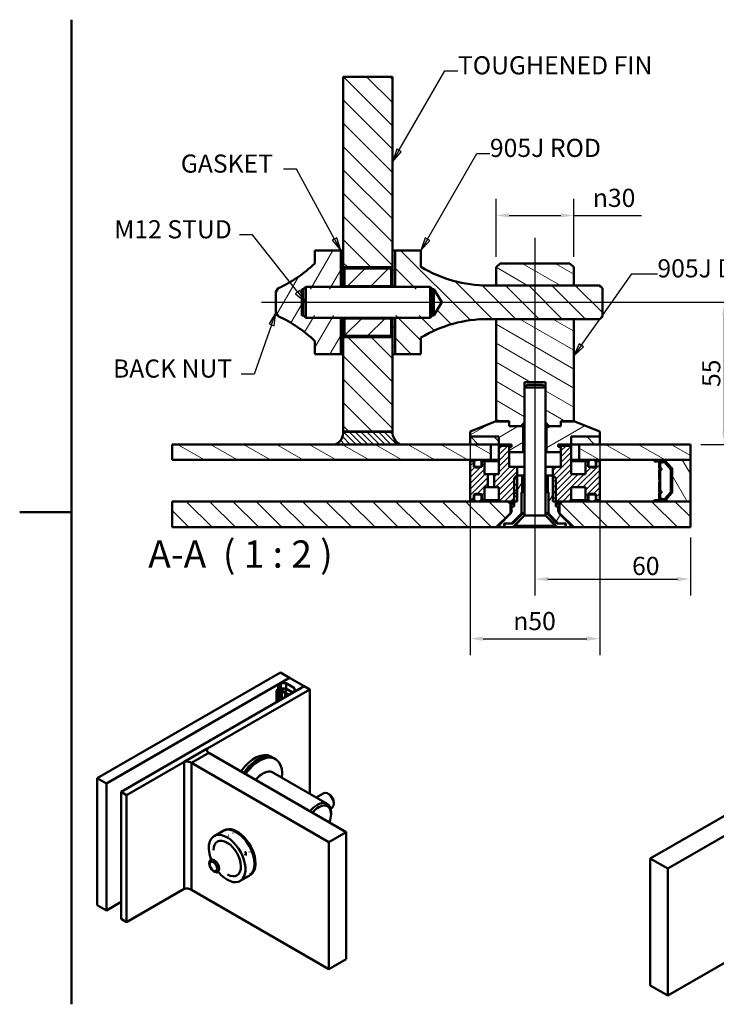
# Paper-space layout 'Layout1' of a CAD drawing. Extents: x 0 to 297, y 0 to 210.
# Drawn here: x 0 to 134, y 10 to 200 of the extents above; entities that cross this region are included whole.
import ezdxf

# ---------------------------------------------------------------- set-up
doc = ezdxf.new("R2010")
doc.units = 0
doc.layers.add('2dTransBorder', color=7, linetype='Continuous', lineweight=50)
doc.styles.get("Standard").update_dxf_attribs({"font": 'ARIAL.TTF'})
doc.styles.add('Text Style12', font='ARIAL.TTF')
doc.styles.add('Text Style9', font='ARIAL.TTF')
doc.dimstyles.new('Copy of DEFAULT-ISO', dxfattribs={"dimtxt": 3.5, "dimasz": 2.5, "dimexe": 3.175, "dimexo": 2, "dimgap": 0.762, "dimtad": 1, "dimdec": 0, "dimrnd": 1e-08, "dimtxsty": 'Standard', "dimblk2": 'CLOSED', "dimcen": 0.09, "dimdle": 10, "dimclrd": 250, "dimclre": 250, "dimclrt": 250, "dimadec": 1, "dimazin": 2, "dimtfac": 1, "dimtofl": 0, "dimtmove": 0, "dimatfit": 3, "dimfxl": 0, "dimtolj": 1, "dimtzin": 0, "dimlwd": 25, "dimlwe": 25, "dimarcsym": 0})
pattern_1 = [(315, (0, 0), (2.245064, 2.245064), [])]
pattern_2 = [(45, (0, 0), (-2.245064, 2.245064), [])]
pattern_3 = [(330, (0, 0), (1.5875, 2.74963), [])]
pattern_4 = [(30, (0, 0), (-1.5875, 2.74963), [])]
pattern_5 = [(60, (0, 0), (-2.74963, 1.5875), [])]
pattern_6 = [(45, (0, 0), (-0.561266, 0.561266), [])]

# ---------------------------------------------------------------- blocks, each defined once
blk = doc.blocks.new('Default Border')
at = {"layer": '2dTransBorder', "linetype": 'Continuous', "lineweight": 50}
for points in [[(10, 10), (10, 200)], [(0, 105), (10, 105)]]:
    blk.add_lwpolyline(points, dxfattribs=at)
blk = doc.blocks.new('*D26')
at = {"color": 250, "linetype": 'Continuous', "lineweight": 25}
for p, q in [((99.45, 100.05), (99.45, 88.88)), ((129.45, 100.05), (129.45, 88.88)), ((101.95, 92.05), (126.95, 92.05))]:
    blk.add_line(p, q, dxfattribs=at)
at = {"color": 250, "linetype": 'Continuous'}
for points in [[(101.95, 92.47), (101.95, 91.64), (99.45, 92.05)], [(126.95, 92.47), (126.95, 91.64), (129.45, 92.05)]]:
    blk.add_solid(points, dxfattribs=at)
at = {"layer": 'Defpoints', "color": 0, "linetype": 'Continuous'}
for p in [(99.45, 102.05), (129.45, 102.05), (129.45, 92.05)]:
    blk.add_point(p, dxfattribs=at)
at = {"color": 250, "linetype": 'Continuous', "lineweight": 25, "insert": (120.84, 94.6), "char_height": 3.5, "attachment_point": 5, "style": 'Text Style9'}
blk.add_mtext('\\A1;60', dxfattribs=at)
blk = doc.blocks.new('_Closed')
at = {"color": 0, "linetype": 'ByBlock', "lineweight": -2}
for p, q in [((-10, 1.667), (0, 0)), ((-10, 1.667), (-10, -1.667)), ((0, 0), (-10, -1.667)), ((0, 0), (-10, 0))]:
    blk.add_line(p, q, dxfattribs=at)
blk = doc.blocks.new('*D27')
at = {"color": 250, "linetype": 'Continuous', "lineweight": 25}
for p, q in [((83.47, 145.48), (139.18, 145.48)), ((136.01, 120.55), (136.01, 142.98)), ((131.45, 118.05), (139.18, 118.05))]:
    blk.add_line(p, q, dxfattribs=at)
at = {"color": 250, "linetype": 'Continuous'}
for points in [[(135.59, 142.98), (136.43, 142.98), (136.01, 145.48)], [(135.59, 120.55), (136.43, 120.55), (136.01, 118.05)]]:
    blk.add_solid(points, dxfattribs=at)
at = {"layer": 'Defpoints', "color": 0, "linetype": 'Continuous'}
for p in [(81.47, 145.48), (136.01, 145.48), (129.45, 118.05)]:
    blk.add_point(p, dxfattribs=at)
at = {"color": 250, "linetype": 'Continuous', "lineweight": 25, "insert": (133.47, 131.77), "char_height": 3.5, "attachment_point": 5, "rotation": 90, "style": 'Text Style9'}
blk.add_mtext('\\A1;55', dxfattribs=at)
blk = doc.blocks.new('2dTransSymbol1')
at = {"linetype": 'Continuous', "lineweight": 25}
for p, q in [((73.2, 174.74), (82.08, 190.12)), ((82.08, 190.12), (84.58, 190.12)), ((72.77, 174.99), (71.95, 172.57)), ((73.63, 174.49), (72.77, 174.99)), ((73.2, 174.74), (71.95, 172.57)), ((71.95, 172.57), (73.63, 174.49))]:
    blk.add_line(p, q, dxfattribs=at)
blk.add_lwpolyline([(72.77, 174.99), (71.95, 172.57)], dxfattribs=at)
at = {"color": 18}
blk.add_solid([(72.77, 174.99), (71.95, 172.57), (73.63, 174.49), (72.77, 174.99)], dxfattribs=at)
at = {"linetype": 'Continuous', "lineweight": 50, "insert": (84.58, 188.36), "char_height": 3.5, "attachment_point": 7, "style": 'Text Style9'}
blk.add_mtext('TOUGHENED FIN', dxfattribs=at)
blk = doc.blocks.new('2dTransSymbol2')
at = {"linetype": 'Continuous', "lineweight": 25}
for p, q in [((78.7, 157.64), (88.25, 174.18)), ((88.25, 174.18), (90.75, 174.18)), ((78.27, 157.89), (77.45, 155.48)), ((79.13, 157.39), (78.27, 157.89)), ((78.7, 157.64), (77.45, 155.48)), ((77.45, 155.48), (79.13, 157.39))]:
    blk.add_line(p, q, dxfattribs=at)
blk.add_lwpolyline([(78.27, 157.89), (77.45, 155.48)], dxfattribs=at)
at = {"color": 18}
blk.add_solid([(78.27, 157.89), (77.45, 155.48), (79.13, 157.39), (78.27, 157.89)], dxfattribs=at)
at = {"color": 18, "linetype": 'Continuous', "lineweight": 50, "insert": (90.75, 172.42), "char_height": 3.5, "attachment_point": 7, "style": 'Text Style9'}
blk.add_mtext('905J ROD', dxfattribs=at)
blk = doc.blocks.new('2dTransSymbol3')
at = {"linetype": 'Continuous', "lineweight": 25}
for p, q in [((53.43, 171.14), (50.93, 171.14)), ((60.76, 157.67), (53.43, 171.14)), ((61.19, 157.91), (60.32, 157.44)), ((61.95, 155.48), (61.19, 157.91)), ((60.32, 157.44), (61.95, 155.48)), ((60.76, 157.67), (61.95, 155.48))]:
    blk.add_line(p, q, dxfattribs=at)
blk.add_lwpolyline([(60.32, 157.44), (61.95, 155.48)], dxfattribs=at)
at = {"color": 18}
blk.add_solid([(60.32, 157.44), (61.95, 155.48), (61.19, 157.91), (60.32, 157.44)], dxfattribs=at)
at = {"linetype": 'Continuous', "lineweight": 50, "insert": (31.09, 169.39), "char_height": 3.5, "attachment_point": 7, "style": 'Text Style9'}
blk.add_mtext('GASKET', dxfattribs=at)
blk = doc.blocks.new('2dTransSymbol4')
at = {"linetype": 'Continuous', "lineweight": 25}
for p, q in [((114.35, 145.58), (118.13, 150.93)), ((118.13, 150.93), (123.08, 150.93)), ((108.39, 137.16), (114.21, 145.38)), ((107.99, 137.44), (106.95, 135.11)), ((108.39, 137.16), (106.95, 135.11)), ((106.95, 135.11), (108.8, 136.87)), ((108.8, 136.87), (107.99, 137.44))]:
    blk.add_line(p, q, dxfattribs=at)
blk.add_lwpolyline([(107.99, 137.44), (106.95, 135.11)], dxfattribs=at)
at = {"color": 18}
blk.add_solid([(107.99, 137.44), (106.95, 135.11), (108.8, 136.87), (107.99, 137.44)], dxfattribs=at)
at = {"color": 18, "linetype": 'Continuous', "lineweight": 50, "insert": (123.08, 149.18), "char_height": 3.5, "attachment_point": 7, "style": 'Text Style9'}
blk.add_mtext('905J DG BODY', dxfattribs=at)
blk = doc.blocks.new('2dTransSymbol5')
at = {"linetype": 'Continuous', "lineweight": 25}
for p, q in [((44.93, 158.46), (42.43, 158.46)), ((53.65, 147.44), (44.93, 158.46)), ((54.04, 147.75), (53.26, 147.13)), ((53.26, 147.13), (55.08, 145.58)), ((53.65, 147.44), (55.12, 145.58)), ((55.15, 145.58), (54.04, 147.75))]:
    blk.add_line(p, q, dxfattribs=at)
blk.add_lwpolyline([(53.26, 147.13), (55.2, 145.48)], dxfattribs=at)
at = {"color": 18}
blk.add_solid([(53.26, 147.13), (55.2, 145.48), (54.04, 147.75), (53.26, 147.13)], dxfattribs=at)
at = {"linetype": 'Continuous', "lineweight": 50, "insert": (18.25, 156.71), "char_height": 3.5, "attachment_point": 7, "style": 'Text Style9'}
blk.add_mtext('M12 STUD', dxfattribs=at)
blk = doc.blocks.new('2dTransSymbol6')
at = {"linetype": 'Continuous', "lineweight": 25}
for p, q in [((49.45, 143.48), (48.14, 141.29)), ((48.62, 141.12), (49.45, 143.48)), ((49.09, 140.95), (49.45, 143.48)), ((48.62, 141.12), (45.24, 131.59)), ((48.14, 141.29), (49.09, 140.95)), ((45.24, 131.59), (42.74, 131.59))]:
    blk.add_line(p, q, dxfattribs=at)
blk.add_lwpolyline([(49.09, 140.95), (49.45, 143.48)], dxfattribs=at)
at = {"color": 18}
blk.add_solid([(49.09, 140.95), (49.45, 143.48), (48.14, 141.29), (49.09, 140.95)], dxfattribs=at)
at = {"linetype": 'Continuous', "lineweight": 50, "insert": (18.01, 129.84), "char_height": 3.5, "attachment_point": 7, "style": 'Text Style9'}
blk.add_mtext('BACK NUT', dxfattribs=at)
blk = doc.blocks.new('2dCenterLine1')
at = {"lineweight": 25}
blk.add_line((46.67, 145.48), (122.44, 145.48), dxfattribs=at)
blk = doc.blocks.new('2dCenterLine2')
at = {"lineweight": 25}
blk.add_line((99.45, 157.88), (99.45, 98.85), dxfattribs=at)
blk = doc.blocks.new('*D33')
at = {"color": 250, "linetype": 'Continuous', "lineweight": 25}
for p, q in [((91.95, 154.23), (91.95, 165.4)), ((106.95, 154.23), (106.95, 165.4)), ((94.45, 162.23), (104.45, 162.23)), ((106.95, 162.23), (119.98, 162.23))]:
    blk.add_line(p, q, dxfattribs=at)
at = {"color": 250, "linetype": 'Continuous'}
for points in [[(94.45, 162.64), (94.45, 161.81), (91.95, 162.23)], [(104.45, 162.64), (104.45, 161.81), (106.95, 162.23)]]:
    blk.add_solid(points, dxfattribs=at)
at = {"layer": 'Defpoints', "color": 0, "linetype": 'Continuous'}
for p in [(106.95, 162.23), (91.95, 152.23), (106.95, 152.23)]:
    blk.add_point(p, dxfattribs=at)
at = {"color": 250, "linetype": 'Continuous', "lineweight": 25, "insert": (114.72, 165.62), "char_height": 3.5, "attachment_point": 5, "style": 'Text Style9'}
blk.add_mtext('\\A1;\\fAIGDT|b0|i0;\\H3.5000;\\ln\\fArial|b0|i0;\\H3.5000;\\l30', dxfattribs=at)
blk = doc.blocks.new('*D34')
at = {"color": 250, "linetype": 'Continuous', "lineweight": 25}
for p, q in [((86.95, 118.55), (86.95, 77.38)), ((111.95, 118.55), (111.95, 77.38)), ((89.45, 80.55), (109.45, 80.55))]:
    blk.add_line(p, q, dxfattribs=at)
at = {"color": 250, "linetype": 'Continuous'}
for points in [[(89.45, 80.97), (89.45, 80.14), (86.95, 80.55)], [(109.45, 80.97), (109.45, 80.14), (111.95, 80.55)]]:
    blk.add_solid(points, dxfattribs=at)
at = {"layer": 'Defpoints', "color": 0, "linetype": 'Continuous'}
for p in [(86.95, 120.55), (111.95, 120.55), (111.95, 80.55)]:
    blk.add_point(p, dxfattribs=at)
at = {"color": 250, "linetype": 'Continuous', "lineweight": 25, "insert": (99.36, 83.95), "char_height": 3.5, "attachment_point": 5, "style": 'Text Style9'}
blk.add_mtext('\\A1;\\fAIGDT|b0|i0;\\H3.5000;\\ln\\fArial|b0|i0;\\H3.5000;\\l50', dxfattribs=at)

psp = doc.layouts.get("Layout1")

# ---------------------------------------------------------------- hatches: boundary and pattern name
at = {"linetype": 'Continuous', "lineweight": 9}
h = psp.add_hatch(dxfattribs=at)
h.set_pattern_fill('ANSI31', color=179, scale=25.4, angle=-90, style=0)
h.set_pattern_definition(pattern_1)
h.paths.add_polyline_path([(71.95, 152.23), (71.95, 188.98), (62.45, 188.98), (62.45, 152.23)])
h = psp.add_hatch(dxfattribs=at)
h.set_pattern_fill('ANSI31', color=179, scale=25.4, angle=15, style=0)
h.set_pattern_definition(pattern_5)
h.paths.add_polyline_path([(49.91, 148.18), (49.45, 147.48), (49.45, 143.48), (49.91, 142.78), (52.43, 141.45), (54.79, 139.84), (56.95, 137.98), (56.95, 135.48), (61.95, 135.48), (61.95, 142.95), (54.45, 142.95), (54.45, 148.01), (61.95, 148.01), (61.95, 155.48), (56.95, 155.48), (56.95, 152.98), (54.79, 151.11), (52.43, 149.51)])
h = psp.add_hatch(dxfattribs=at)
h.set_pattern_fill('ANSI31', color=179, scale=25.4, angle=-75, style=0)
h.set_pattern_definition(pattern_3)
h.paths.add_polyline_path([(62.45, 155.48), (61.95, 155.48), (61.95, 148.6), (62.45, 148.6)])
h = psp.add_hatch(dxfattribs=at)
h.set_pattern_fill('ANSI31', color=179, scale=25.4, angle=-15, style=0)
h.set_pattern_definition(pattern_4)
h.paths.add_polyline_path([(72.45, 155.48), (71.95, 155.48), (71.95, 148.6), (72.45, 148.6)])
h = psp.add_hatch(dxfattribs=at)
h.set_pattern_fill('ANSI31', color=179, scale=25.4, angle=-90, style=0)
h.set_pattern_definition(pattern_1)
h.paths.add_polyline_path([(112.45, 148.22), (111.95, 148.72), (90.35, 148.72), (86.97, 148.95), (83.66, 149.63), (80.46, 150.76), (77.45, 152.31), (77.45, 155.48), (72.45, 155.48), (72.45, 148), (79.95, 148), (81.47, 145.48), (79.95, 142.95), (72.45, 142.95), (72.45, 135.48), (77.45, 135.48), (77.45, 138.65), (80.46, 140.2), (83.66, 141.32), (86.97, 142.01), (90.35, 142.24), (111.95, 142.24), (112.45, 142.74)])
h = psp.add_hatch(dxfattribs=at)
h.set_pattern_fill('ANSI31', color=179, scale=25.4, angle=-75, style=0)
h.set_pattern_definition(pattern_3)
h.paths.add_polyline_path([(92.7, 152.98), (91.95, 152.23), (91.95, 148.73), (106.95, 148.73), (106.95, 152.23), (106.2, 152.98)])
h = psp.add_hatch(dxfattribs=at)
h.set_pattern_fill('ANSI31', color=179, scale=25.4, style=0)
h.set_pattern_definition(pattern_2)
h.paths.add_polyline_path([(62.7, 148.6), (71.7, 148.6), (71.7, 151.98), (62.7, 151.98)])
h = psp.add_hatch(dxfattribs=at)
h.set_pattern_fill('ANSI31', color=179, scale=25.4, angle=-75, style=0)
h.set_pattern_definition(pattern_3)
h.paths.add_polyline_path([(61.95, 135.48), (62.45, 135.48), (62.45, 142.35), (61.95, 142.35)])
h = psp.add_hatch(dxfattribs=at)
h.set_pattern_fill('ANSI31', color=179, scale=25.4, style=0)
h.set_pattern_definition(pattern_2)
h.paths.add_polyline_path([(71.7, 142.35), (62.7, 142.35), (62.7, 138.98), (71.7, 138.98)])
h = psp.add_hatch(dxfattribs=at)
h.set_pattern_fill('ANSI31', color=179, scale=25.4, angle=-15, style=0)
h.set_pattern_definition(pattern_4)
h.paths.add_polyline_path([(71.95, 135.48), (72.45, 135.48), (72.45, 142.35), (71.95, 142.35)])
h = psp.add_hatch(dxfattribs=at)
h.set_pattern_fill('ANSI31', color=179, scale=25.4, angle=-75, style=0)
h.set_pattern_definition(pattern_3)
h.paths.add_polyline_path([(106.95, 122.48), (106.95, 142.23), (91.95, 142.23), (91.95, 122.48), (94.48, 122.48), (94.48, 121.55), (96.7, 121.55), (97.45, 122.3), (97.45, 130.05), (101.45, 130.05), (101.45, 122.3), (102.2, 121.55), (104.43, 121.55), (104.43, 122.48)])
h = psp.add_hatch(dxfattribs=at)
h.set_pattern_fill('ANSI31', color=179, scale=25.4, angle=-90, style=0)
h.set_pattern_definition(pattern_1)
h.paths.add_polyline_path([(71.95, 138.73), (62.45, 138.73), (62.45, 120.48), (71.95, 120.48)])
h = psp.add_hatch(dxfattribs=at)
h.set_pattern_fill('ANSI31', color=179, scale=25.4, angle=-15, style=0)
h.set_pattern_definition(pattern_4)
h.paths.add_polyline_path([(94.45, 116.8), (94.7, 116.55), (97.2, 116.55), (97.2, 121.55), (94.45, 121.55), (94.45, 122.55), (91.95, 122.55), (86.95, 120.55), (86.95, 119.55), (92.45, 119.55), (92.45, 118.05), (94.95, 118.05), (94.95, 117.55), (94.45, 117.55)])
h = psp.add_hatch(dxfattribs=at)
h.set_pattern_fill('ANSI31', color=179, scale=25.4, angle=-15, style=0)
h.set_pattern_definition(pattern_4)
h.paths.add_polyline_path([(104.2, 116.55), (104.45, 116.8), (104.45, 117.55), (103.95, 117.55), (103.95, 118.05), (106.45, 118.05), (106.45, 119.55), (111.95, 119.55), (111.95, 120.55), (106.95, 122.55), (104.45, 122.55), (104.45, 121.55), (101.7, 121.55), (101.7, 116.55)])
h = psp.add_hatch(dxfattribs=at)
h.set_pattern_fill('ANSI31', color=179, scale=6.35, angle=-90, style=0)
h.set_pattern_definition([(315, (0, 0), (0.561266, 0.561266), [])])
h.paths.add_polyline_path([(60.95, 118.05), (73.45, 118.05), (72.62, 118.66), (72.09, 119.54), (71.95, 120.55), (62.45, 120.55), (62.31, 119.54), (61.78, 118.66)])
h = psp.add_hatch(dxfattribs=at)
h.set_pattern_fill('ANSI31', color=179, scale=25.4, angle=-75, style=0)
h.set_pattern_definition(pattern_3)
h.paths.add_polyline_path([(29.45, 118.05), (29.45, 115.05), (90.95, 115.05), (90.95, 118.05)])
h = psp.add_hatch(dxfattribs=at)
h.set_pattern_fill('ANSI31', color=179, scale=25.4, angle=-90, style=0)
h.set_pattern_definition(pattern_1)
h.paths.add_polyline_path([(86.95, 119.55), (86.95, 118.05), (92.45, 118.05), (92.45, 119.55)])
h = psp.add_hatch(dxfattribs=at)
h.set_pattern_fill('ANSI31', color=179, scale=6.35, style=0)
h.set_pattern_definition(pattern_6)
h.paths.add_polyline_path([(95.99, 107.05), (95.99, 113.7), (94.45, 113.7), (94.45, 117.8), (92.45, 117.8), (92.45, 112.3), (91.57, 112.3), (91.57, 109.8), (92.45, 109.8), (92.45, 107.05)])
h = psp.add_hatch(dxfattribs=at)
h.set_pattern_fill('ANSI31', color=179, scale=6.35, style=0)
h.set_pattern_definition(pattern_6)
h.paths.add_polyline_path([(102.91, 113.7), (102.91, 107.05), (106.45, 107.05), (106.45, 109.8), (109.2, 109.8), (109.2, 107.3), (109.7, 107.3), (109.7, 108.4), (111.2, 108.4), (111.2, 107.3), (111.95, 107.3), (111.95, 114.8), (111.2, 114.8), (111.2, 113.7), (109.7, 113.7), (109.7, 114.8), (109.2, 114.8), (109.2, 112.3), (106.45, 112.3), (106.45, 117.8), (104.45, 117.8), (104.45, 113.7)])
h = psp.add_hatch(dxfattribs=at)
h.set_pattern_fill('ANSI31', color=179, scale=25.4, angle=-90, style=0)
h.set_pattern_definition(pattern_1)
h.paths.add_polyline_path([(111.95, 118.05), (111.95, 119.55), (106.45, 119.55), (106.45, 118.05)])
h = psp.add_hatch(dxfattribs=at)
h.set_pattern_fill('ANSI31', color=179, scale=25.4, angle=-75, style=0)
h.set_pattern_definition(pattern_3)
h.paths.add_polyline_path([(107.95, 118.05), (107.95, 115.05), (129.45, 115.05), (129.45, 118.05)])
h = psp.add_hatch(dxfattribs=at)
h.set_pattern_fill('ANSI31', color=179, scale=6.35, style=0)
h.set_pattern_definition(pattern_6)
h.paths.add_polyline_path([(90.33, 109.8), (90.33, 112.3), (89.7, 112.3), (89.7, 114.8), (89.2, 114.8), (89.2, 113.7), (87.7, 113.7), (87.7, 114.8), (86.95, 114.8), (86.95, 107.3), (87.7, 107.3), (87.7, 108.4), (89.2, 108.4), (89.2, 107.3), (89.7, 107.3), (89.7, 109.8)])
h = psp.add_hatch(dxfattribs=at)
h.set_pattern_fill('ANSI31', color=179, scale=25.4, angle=-15, style=0)
h.set_pattern_definition(pattern_4)
h.paths.add_polyline_path([(87.64, 113.74), (88.4, 113.57), (89.14, 113.79), (89.14, 114.91), (88.38, 115.07), (87.64, 114.84)])
h = psp.add_hatch(dxfattribs=at)
h.set_pattern_fill('ANSI31', color=179, scale=25.4, angle=-15, style=0)
h.set_pattern_definition(pattern_4)
h.paths.add_polyline_path([(109.76, 113.79), (110.5, 113.57), (111.26, 113.74), (111.26, 114.84), (110.52, 115.07), (109.76, 114.91)])
h = psp.add_hatch(dxfattribs=at)
h.set_pattern_fill('ANSI31', color=179, scale=25.4, angle=-90, style=0)
h.set_pattern_definition(pattern_1)
h.paths.add_polyline_path([(125.94, 113.33), (124.54, 114.86), (124.22, 114.9), (123.8, 114.81), (123.42, 114.99), (123.34, 115.03), (122.39, 115.03), (122.39, 114.9), (122.64, 114.77), (123.32, 114.77), (123.39, 114.7), (123.39, 113.38), (123.57, 113.27), (123.39, 113.16), (123.39, 111.4), (123.46, 111.27), (123.46, 110.81), (123.39, 110.68), (123.39, 108.92), (123.57, 108.81), (123.39, 108.7), (123.39, 107.38), (123.32, 107.31), (122.64, 107.31), (122.39, 107.18), (122.39, 107.05), (123.34, 107.05), (123.42, 107.08), (123.8, 107.27), (124.22, 107.18), (124.54, 107.22), (125.94, 108.75)])
h.paths.add_polyline_path([(123.84, 108.93), (123.64, 109.06), (123.64, 113.02), (123.84, 113.15), (123.84, 113.4), (123.64, 113.52), (123.64, 114.44), (123.8, 114.56), (124.22, 114.63), (124.43, 114.61), (125.69, 113.23), (125.69, 108.85), (124.43, 107.47), (124.22, 107.45), (123.8, 107.52), (123.64, 107.63), (123.64, 108.56), (123.84, 108.68)], flags=0)
h = psp.add_hatch(dxfattribs=at)
h.set_pattern_fill('ANSI31', color=179, scale=25.4, angle=-105, style=0)
h.set_pattern_definition([(300, (0, 0), (2.74963, 1.5875), [])])
h.paths.add_polyline_path([(125.94, 108.74), (124.55, 107.22), (124.25, 107.16), (123.84, 107.24), (123.45, 107.1), (123.31, 107.05), (129.45, 107.05), (129.45, 115.05), (123.31, 115.05), (123.44, 115.01), (123.85, 114.87), (124.28, 114.96), (124.52, 114.92), (125.94, 113.37)])
h = psp.add_hatch(dxfattribs=at)
h.set_pattern_fill('ANSI31', color=179, scale=25.4, angle=15, style=0)
h.set_pattern_definition(pattern_5)
h.paths.add_polyline_path([(94.95, 105.29), (94.88, 104.96), (94.69, 104.67), (92.58, 102.55), (92.58, 102.05), (93.53, 102.05), (93.53, 102.8), (94.95, 102.8), (96.87, 104.72), (96.87, 108.8), (96.95, 108.8), (96.95, 112.05), (95.95, 112.05), (95.45, 111.55), (95.45, 106.05), (94.95, 106.05)])
h = psp.add_hatch(dxfattribs=at)
h.set_pattern_fill('ANSI31', color=179, scale=25.4, angle=15, style=0)
h.set_pattern_definition(pattern_5)
h.paths.add_polyline_path([(104.21, 104.67), (104.02, 104.96), (103.95, 105.29), (103.95, 106.05), (103.45, 106.05), (103.45, 111.55), (102.95, 112.05), (101.95, 112.05), (101.95, 108.8), (102.03, 108.8), (102.03, 104.72), (103.95, 102.8), (105.38, 102.8), (105.38, 102.05), (106.33, 102.05), (106.33, 102.55)])
h = psp.add_hatch(dxfattribs=at)
h.set_pattern_fill('ANSI31', color=179, scale=25.4, angle=-75, style=0)
h.set_pattern_definition(pattern_3)
h.paths.add_polyline_path([(89.14, 108.31), (88.4, 108.54), (87.64, 108.37), (87.64, 107.27), (88.38, 107.04), (89.14, 107.2)])
h = psp.add_hatch(dxfattribs=at)
h.set_pattern_fill('ANSI31', color=179, scale=25.4, angle=-75, style=0)
h.set_pattern_definition(pattern_3)
h.paths.add_polyline_path([(111.26, 108.37), (110.5, 108.54), (109.76, 108.31), (109.76, 107.2), (110.52, 107.04), (111.26, 107.27)])
h = psp.add_hatch(dxfattribs=at)
h.set_pattern_fill('ANSI31', color=179, scale=25.4, angle=-90, style=0)
h.set_pattern_definition(pattern_1)
h.paths.add_polyline_path([(94.7, 106.55), (94.2, 107.05), (29.45, 107.05), (29.45, 102.05), (91.95, 102.05), (94.7, 104.8)])
h = psp.add_hatch(dxfattribs=at)
h.set_pattern_fill('ANSI31', color=179, scale=25.4, angle=-90, style=0)
h.set_pattern_definition(pattern_1)
h.paths.add_polyline_path([(104.7, 107.05), (104.2, 106.55), (104.2, 104.8), (106.95, 102.05), (129.45, 102.05), (129.45, 107.05)])
h = psp.add_hatch(dxfattribs=at)
h.set_pattern_fill('ANSI31', color=179, scale=25.4, style=0)
h.set_pattern_definition(pattern_2)
h.paths.add_polyline_path([(94.79, 102.05), (95.17, 102.13), (95.49, 102.35), (97.45, 104.3), (97.45, 105.05), (95.2, 102.8), (93.58, 102.8), (93.58, 102.05)])
h = psp.add_hatch(dxfattribs=at)
h.set_pattern_fill('ANSI31', color=179, scale=25.4, style=0)
h.set_pattern_definition(pattern_2)
h.paths.add_polyline_path([(103.41, 102.35), (103.73, 102.13), (104.12, 102.05), (105.33, 102.05), (105.33, 102.8), (103.7, 102.8), (101.45, 105.05), (101.45, 104.3)])

# ---------------------------------------------------------------- linework, layer by layer
at = {"linetype": 'Continuous', "lineweight": 50}
for p, q in [((62.45, 188.98), (62.45, 152.23)), ((71.95, 188.98), (62.45, 188.98)), ((71.95, 152.23), (71.95, 188.98)), ((56.95, 155.48), (56.95, 152.98)), ((61.95, 155.48), (56.95, 155.48)), ((61.95, 148.48), (61.95, 155.48)), ((61.95, 155.48), (61.95, 148.6)), ((62.45, 155.48), (61.95, 155.48)), ((62.45, 148.6), (62.45, 155.48)), ((71.95, 155.48), (71.95, 148.6)), ((72.45, 155.48), (71.95, 155.48)), ((72.45, 155.48), (72.45, 148.48)), ((77.45, 155.48), (72.45, 155.48)), ((72.45, 148.6), (72.45, 155.48)), ((77.45, 152.31), (77.45, 155.48)), ((62.45, 152.23), (71.95, 152.23)), ((92.7, 152.98), (91.95, 152.23)), ((91.95, 152.23), (91.95, 148.73)), ((106.2, 152.98), (92.7, 152.98)), ((106.95, 152.23), (106.2, 152.98)), ((106.95, 148.73), (106.95, 152.23)), ((62.7, 151.98), (62.7, 148.6)), ((71.7, 151.98), (62.7, 151.98)), ((71.7, 148.6), (71.7, 151.98)), ((54.7, 147.98), (55.2, 148.48)), ((55.2, 148.48), (55.2, 142.48)), ((55.2, 148.48), (79.2, 148.48)), ((61.95, 148.6), (62.45, 148.6)), ((62.45, 148.6), (62.45, 148.48)), ((62.7, 148.48), (62.7, 148.6)), ((62.7, 148.6), (71.7, 148.6)), ((71.7, 148.6), (71.7, 148.48)), ((71.95, 148.48), (71.95, 148.6)), ((71.95, 148.6), (72.45, 148.6)), ((79.2, 142.48), (79.2, 148.48)), ((79.7, 147.98), (79.2, 148.48)), ((111.95, 148.72), (90.35, 148.72)), ((106.95, 148.73), (91.95, 148.73)), ((112.45, 148.22), (111.95, 148.72)), ((112.45, 142.74), (112.45, 148.22)), ((49.91, 148.18), (49.45, 147.48)), ((49.45, 147.48), (49.45, 143.48)), ((54.45, 148.01), (54.73, 148.01)), ((54.45, 142.95), (54.45, 148.01)), ((54.7, 142.98), (54.7, 147.98)), ((79.67, 148), (79.95, 148)), ((79.7, 147.98), (79.7, 142.98)), ((79.95, 148), (79.95, 142.95)), ((79.95, 148), (81.47, 145.48)), ((81.47, 145.48), (79.95, 142.95)), ((49.45, 143.48), (49.91, 142.78)), ((54.73, 142.95), (54.45, 142.95)), ((54.7, 142.98), (55.2, 142.48)), ((79.7, 142.98), (79.2, 142.48)), ((79.95, 142.95), (79.67, 142.95)), ((111.95, 142.24), (112.45, 142.74)), ((55.2, 142.48), (79.2, 142.48)), ((61.95, 135.48), (61.95, 142.48)), ((61.95, 142.35), (61.95, 135.48)), ((62.45, 142.35), (61.95, 142.35)), ((62.45, 142.48), (62.45, 142.35)), ((62.45, 135.48), (62.45, 142.35)), ((62.7, 142.35), (62.7, 142.48)), ((62.7, 142.35), (62.7, 138.98)), ((71.7, 142.35), (62.7, 142.35)), ((71.7, 142.48), (71.7, 142.35)), ((71.7, 138.98), (71.7, 142.35)), ((71.95, 142.35), (71.95, 142.48)), ((71.95, 142.35), (71.95, 135.48)), ((72.45, 142.35), (71.95, 142.35)), ((72.45, 142.48), (72.45, 135.48)), ((72.45, 135.48), (72.45, 142.35)), ((90.35, 142.24), (111.95, 142.24)), ((91.95, 142.23), (91.95, 122.48)), ((91.95, 142.23), (106.95, 142.23)), ((106.95, 122.48), (106.95, 142.23)), ((62.45, 138.73), (62.45, 120.48)), ((71.95, 138.73), (62.45, 138.73)), ((62.7, 138.98), (71.7, 138.98)), ((71.95, 120.48), (71.95, 138.73)), ((56.95, 137.98), (56.95, 135.48)), ((77.45, 135.48), (77.45, 138.65)), ((56.95, 135.48), (61.95, 135.48)), ((61.95, 135.48), (62.45, 135.48)), ((71.95, 135.48), (72.45, 135.48)), ((72.45, 135.48), (77.45, 135.48)), ((97.45, 130.05), (101.45, 130.05)), ((97.45, 122.3), (97.45, 130.05)), ((97.95, 129.55), (97.45, 129.05)), ((97.95, 129.55), (99.45, 129.55)), ((99.45, 129.55), (100.95, 129.55)), ((100.95, 129.55), (101.45, 129.05)), ((101.45, 130.05), (101.45, 122.3)), ((97.45, 104.3), (97.45, 129.05)), ((99.45, 129.05), (97.45, 129.05)), ((101.45, 129.05), (99.45, 129.05)), ((101.45, 104.3), (101.45, 129.05)), ((91.95, 122.55), (86.95, 120.55)), ((94.45, 122.55), (91.95, 122.55)), ((91.95, 122.48), (94.48, 122.48)), ((94.45, 121.55), (94.45, 122.55)), ((94.48, 122.48), (94.48, 121.55)), ((96.7, 121.55), (97.45, 122.3)), ((101.45, 122.3), (102.2, 121.55)), ((104.43, 122.48), (106.95, 122.48)), ((104.43, 121.55), (104.43, 122.48)), ((104.45, 122.55), (104.45, 121.55)), ((106.95, 122.55), (104.45, 122.55)), ((111.95, 120.55), (106.95, 122.55)), ((71.95, 120.55), (62.45, 120.55)), ((62.45, 120.48), (71.95, 120.48)), ((86.95, 120.55), (86.95, 119.55)), ((97.2, 121.55), (94.45, 121.55)), ((94.48, 121.55), (96.7, 121.55)), ((97.45, 121.55), (97.2, 121.55)), ((97.2, 116.55), (97.2, 121.55)), ((101.7, 121.55), (101.45, 121.55)), ((101.7, 121.55), (101.7, 116.55)), ((104.45, 121.55), (101.7, 121.55)), ((102.2, 121.55), (104.43, 121.55)), ((111.95, 119.55), (111.95, 120.55)), ((90.95, 118.05), (29.45, 118.05)), ((29.45, 118.05), (29.45, 115.05)), ((60.95, 118.05), (73.45, 118.05)), ((92.45, 119.55), (86.95, 119.55)), ((86.95, 119.55), (86.95, 118.05)), ((86.95, 119.55), (92.45, 119.55)), ((86.95, 118.05), (92.45, 118.05)), ((90.95, 115.05), (90.95, 118.05)), ((92.45, 118.05), (92.45, 119.55)), ((92.45, 119.55), (92.45, 118.05)), ((92.45, 118.05), (94.95, 118.05)), ((92.45, 117.8), (92.45, 112.3)), ((94.45, 117.8), (92.45, 117.8)), ((94.95, 117.8), (94.45, 117.8)), ((94.45, 113.7), (94.45, 117.8)), ((94.95, 118.05), (94.95, 117.55)), ((103.95, 118.05), (106.45, 118.05)), ((103.95, 117.55), (103.95, 118.05)), ((104.45, 117.8), (103.95, 117.8)), ((104.45, 117.8), (104.45, 113.7)), ((106.45, 117.8), (104.45, 117.8)), ((106.45, 119.55), (106.45, 118.05)), ((111.95, 119.55), (106.45, 119.55)), ((106.45, 119.55), (111.95, 119.55)), ((106.45, 118.05), (106.45, 119.55)), ((106.45, 118.05), (111.95, 118.05)), ((106.45, 112.3), (106.45, 117.8)), ((129.45, 118.05), (107.95, 118.05)), ((107.95, 118.05), (107.95, 115.05)), ((111.95, 118.05), (111.95, 119.55)), ((129.45, 115.05), (129.45, 118.05)), ((94.45, 117.55), (94.45, 116.8)), ((94.95, 117.55), (94.45, 117.55)), ((94.45, 116.8), (94.7, 116.55)), ((94.7, 116.55), (97.2, 116.55)), ((97.45, 116.55), (97.2, 116.55)), ((101.7, 116.55), (101.45, 116.55)), ((101.7, 116.55), (104.2, 116.55)), ((104.45, 117.55), (103.95, 117.55)), ((104.2, 116.55), (104.45, 116.8)), ((104.45, 116.8), (104.45, 117.55)), ((29.45, 115.05), (90.95, 115.05)), ((86.95, 114.8), (86.95, 107.3)), ((87.7, 114.8), (86.95, 114.8)), ((87.64, 114.84), (87.64, 113.74)), ((87.7, 113.7), (87.7, 114.8)), ((92.45, 114.91), (89.14, 114.91)), ((89.14, 113.79), (89.14, 114.91)), ((89.2, 114.8), (89.2, 113.7)), ((89.7, 114.8), (89.2, 114.8)), ((92.45, 114.8), (89.7, 114.8)), ((89.7, 112.3), (89.7, 114.8)), ((92.45, 115.05), (90.95, 115.05)), ((107.95, 115.05), (106.45, 115.05)), ((109.76, 114.91), (106.45, 114.91)), ((109.2, 114.8), (106.45, 114.8)), ((107.95, 115.05), (129.45, 115.05)), ((109.2, 114.8), (109.2, 112.3)), ((109.7, 114.8), (109.2, 114.8)), ((109.7, 113.7), (109.7, 114.8)), ((109.76, 114.91), (109.76, 113.79)), ((111.2, 114.8), (111.2, 113.7)), ((111.95, 114.8), (111.2, 114.8)), ((111.26, 113.74), (111.26, 114.84)), ((111.95, 107.3), (111.95, 114.8)), ((122.39, 115.03), (122.39, 114.9)), ((123.34, 115.03), (122.39, 115.03)), ((122.39, 114.9), (122.64, 114.77)), ((122.64, 114.77), (123.32, 114.77)), ((129.45, 115.05), (123.31, 115.05)), ((123.39, 114.7), (123.39, 113.38)), ((123.64, 113.52), (123.64, 114.44)), ((124.43, 114.61), (125.69, 113.23)), ((124.52, 114.92), (125.94, 113.37)), ((125.94, 113.33), (124.54, 114.86)), ((129.45, 107.05), (129.45, 115.05)), ((89.2, 113.7), (87.7, 113.7)), ((89.2, 113.79), (89.14, 113.79)), ((90.33, 112.3), (89.7, 112.3)), ((90.33, 112.3), (91.57, 112.3)), ((90.33, 109.8), (90.33, 112.3)), ((91.57, 112.3), (91.57, 109.8)), ((92.45, 112.3), (91.57, 112.3)), ((95.99, 113.7), (94.45, 113.7)), ((95.99, 113.7), (97.45, 113.7)), ((95.99, 107.05), (95.99, 113.7)), ((101.45, 113.7), (102.91, 113.7)), ((104.45, 113.7), (102.91, 113.7)), ((102.91, 113.7), (102.91, 107.05)), ((109.2, 112.3), (106.45, 112.3)), ((109.76, 113.79), (109.7, 113.79)), ((111.2, 113.7), (109.7, 113.7)), ((123.39, 113.38), (123.57, 113.27)), ((123.57, 113.27), (123.39, 113.16)), ((123.39, 113.16), (123.39, 111.4)), ((123.84, 113.4), (123.64, 113.52)), ((123.64, 113.02), (123.84, 113.15)), ((123.64, 109.06), (123.64, 113.02)), ((123.84, 113.15), (123.84, 113.4)), ((125.69, 113.23), (125.69, 108.85)), ((125.94, 113.37), (125.94, 108.74)), ((125.94, 108.75), (125.94, 113.33)), ((95.95, 112.05), (95.45, 111.55)), ((95.45, 111.55), (95.45, 106.05)), ((96.95, 112.05), (95.95, 112.05)), ((96.95, 112.05), (97.45, 112.05)), ((96.95, 108.8), (96.95, 112.05)), ((101.45, 112.05), (101.95, 112.05)), ((101.95, 112.05), (101.95, 108.8)), ((102.95, 112.05), (101.95, 112.05)), ((103.45, 111.55), (102.95, 112.05)), ((103.45, 106.05), (103.45, 111.55)), ((123.39, 111.4), (123.46, 111.27)), ((123.46, 110.81), (123.39, 110.68)), ((123.39, 110.68), (123.39, 108.92)), ((123.46, 111.27), (123.46, 110.81)), ((87.64, 108.37), (87.64, 107.27)), ((87.7, 108.4), (89.2, 108.4)), ((87.7, 107.3), (87.7, 108.4)), ((89.14, 108.31), (89.2, 108.31)), ((89.14, 107.2), (89.14, 108.31)), ((89.2, 108.4), (89.2, 107.3)), ((89.7, 109.8), (90.33, 109.8)), ((89.7, 107.3), (89.7, 109.8)), ((91.57, 109.8), (90.33, 109.8)), ((91.57, 109.8), (92.45, 109.8)), ((92.45, 109.8), (92.45, 107.05)), ((96.87, 108.8), (96.95, 108.8)), ((96.87, 104.72), (96.87, 108.8)), ((96.95, 108.8), (97.45, 108.8)), ((101.45, 108.8), (101.87, 108.8)), ((101.51, 105), (101.51, 108.8)), ((101.87, 108.8), (101.95, 108.8)), ((101.95, 108.8), (102.03, 108.8)), ((102.03, 108.8), (102.03, 104.72)), ((106.45, 109.8), (109.2, 109.8)), ((106.45, 107.05), (106.45, 109.8)), ((109.2, 109.8), (109.2, 107.3)), ((109.7, 108.4), (111.2, 108.4)), ((109.7, 107.3), (109.7, 108.4)), ((109.7, 108.31), (109.76, 108.31)), ((109.76, 108.31), (109.76, 107.2)), ((111.2, 108.4), (111.2, 107.3)), ((111.26, 107.27), (111.26, 108.37)), ((123.39, 108.92), (123.57, 108.81)), ((123.57, 108.81), (123.39, 108.7)), ((123.39, 108.7), (123.39, 107.38)), ((123.84, 108.93), (123.64, 109.06)), ((123.64, 108.56), (123.84, 108.68)), ((123.64, 107.63), (123.64, 108.56)), ((123.84, 108.68), (123.84, 108.93)), ((125.69, 108.85), (124.43, 107.47)), ((124.54, 107.22), (125.94, 108.75)), ((125.94, 108.74), (124.55, 107.22)), ((29.45, 107.05), (29.45, 102.05)), ((94.2, 107.05), (29.45, 107.05)), ((86.95, 107.3), (87.7, 107.3)), ((89.14, 107.2), (92.45, 107.2)), ((89.2, 107.3), (89.7, 107.3)), ((92.45, 107.3), (89.7, 107.3)), ((92.45, 107.05), (95.99, 107.05)), ((94.7, 106.55), (94.2, 107.05)), ((94.7, 106.55), (95.45, 106.55)), ((94.7, 104.8), (94.7, 106.55)), ((102.91, 107.05), (106.45, 107.05)), ((103.45, 106.55), (104.2, 106.55)), ((104.7, 107.05), (104.2, 106.55)), ((104.2, 106.55), (104.2, 104.8)), ((129.45, 107.05), (104.7, 107.05)), ((109.2, 107.3), (106.45, 107.3)), ((106.45, 107.2), (109.76, 107.2)), ((109.2, 107.3), (109.7, 107.3)), ((111.2, 107.3), (111.95, 107.3)), ((122.64, 107.31), (122.39, 107.18)), ((122.39, 107.18), (122.39, 107.05)), ((122.39, 107.05), (123.34, 107.05)), ((123.32, 107.31), (122.64, 107.31)), ((123.31, 107.05), (129.45, 107.05)), ((129.45, 102.05), (129.45, 107.05)), ((91.95, 102.05), (94.7, 104.8)), ((94.69, 104.67), (92.58, 102.55)), ((94.8, 104.8), (94.7, 104.8)), ((94.95, 106.05), (94.95, 105.29)), ((95.45, 106.05), (94.95, 106.05)), ((94.95, 102.8), (96.87, 104.72)), ((97.45, 105.05), (95.2, 102.8)), ((97.45, 104.3), (97.45, 105.05)), ((101.45, 105.05), (101.45, 104.3)), ((103.7, 102.8), (101.45, 105.05)), ((102.03, 104.72), (103.95, 102.8)), ((103.95, 106.05), (103.45, 106.05)), ((103.95, 105.29), (103.95, 106.05)), ((104.2, 104.8), (104.1, 104.8)), ((104.2, 104.8), (106.95, 102.05)), ((106.33, 102.55), (104.21, 104.67)), ((93.53, 102.8), (94.95, 102.8)), ((93.53, 102.05), (93.53, 102.8)), ((93.58, 102.8), (93.58, 102.05)), ((95.2, 102.8), (93.58, 102.8)), ((97.45, 104.3), (95.45, 102.3)), ((95.49, 102.35), (97.45, 104.3)), ((99.45, 104.3), (97.45, 104.3)), ((101.45, 104.3), (99.45, 104.3)), ((101.45, 104.3), (103.45, 102.3)), ((101.45, 104.3), (103.41, 102.35)), ((105.33, 102.8), (103.7, 102.8)), ((103.95, 102.8), (105.38, 102.8)), ((105.33, 102.05), (105.33, 102.8)), ((105.38, 102.8), (105.38, 102.05)), ((29.45, 102.05), (91.95, 102.05)), ((91.95, 102.05), (92.58, 102.05)), ((92.58, 102.55), (92.58, 102.05)), ((92.58, 102.05), (93.53, 102.05)), ((93.58, 102.05), (93.53, 102.05)), ((93.58, 102.05), (94.79, 102.05)), ((94.79, 102.05), (95.45, 102.05)), ((99.45, 102.3), (95.45, 102.3)), ((95.45, 102.05), (95.45, 102.3)), ((99.45, 102.05), (95.45, 102.05)), ((103.45, 102.3), (99.45, 102.3)), ((103.45, 102.05), (99.45, 102.05)), ((103.45, 102.05), (103.45, 102.3)), ((103.45, 102.05), (104.12, 102.05)), ((104.12, 102.05), (105.33, 102.05)), ((105.38, 102.05), (105.33, 102.05)), ((105.38, 102.05), (106.33, 102.05)), ((106.33, 102.05), (106.33, 102.55)), ((106.33, 102.05), (106.95, 102.05)), ((106.95, 102.05), (129.45, 102.05)), ((50.32, 74.04), (14.96, 53.63)), ((16.73, 52.61), (52.08, 73.02)), ((49.91, 71.77), (52.08, 73.02)), ((50.32, 74.04), (52.08, 73.02)), ((52.08, 73.02), (54.91, 71.39)), ((52.08, 73.02), (52.08, 73.02)), ((19.56, 50.98), (54.91, 71.39)), ((55.97, 70.78), (20.62, 50.37)), ((49.91, 70.75), (49.59, 70.56)), ((49.59, 70.56), (49.63, 70.54)), ((49.59, 70.56), (49.59, 68.32)), ((49.63, 70.54), (49.76, 70.56)), ((49.63, 70.54), (49.63, 68.34)), ((49.76, 70.56), (50, 70.7)), ((49.76, 70.56), (49.76, 68.42)), ((49.91, 70.75), (49.91, 71.77)), ((49.98, 70.77), (49.98, 71.79)), ((50, 70.7), (50, 68.56)), ((50.05, 70.7), (50.52, 70.43)), ((50.05, 70.7), (50.05, 68.59)), ((50.56, 70.51), (50.23, 70.7)), ((50.25, 70.75), (50.25, 70.69)), ((50.28, 71.94), (50.28, 70.92)), ((50.37, 70.85), (50.37, 70.62)), ((51.44, 70.94), (50.4, 70.97)), ((50.41, 70.97), (50.41, 71.99)), ((51.44, 71.96), (50.41, 71.99)), ((50.45, 70.89), (51.39, 70.87)), ((50.45, 70.89), (50.45, 70.57)), ((50.52, 70.43), (50.62, 70.44)), ((50.52, 70.43), (50.52, 68.85)), ((50.68, 70.52), (50.56, 70.51)), ((50.62, 70.44), (50.6, 70.38)), ((50.6, 70.38), (51.22, 70.02)), ((50.6, 70.38), (50.6, 68.9)), ((50.76, 70.47), (50.68, 70.52)), ((50.74, 70.41), (50.76, 70.47)), ((50.74, 70.41), (51.97, 69.69)), ((50.76, 70.47), (50.76, 70.39)), ((51.39, 70.87), (52.7, 70.11)), ((51.39, 70.87), (51.39, 70.03)), ((51.44, 70.94), (51.44, 71.96)), ((53.07, 71.02), (51.44, 71.96)), ((51.44, 70.94), (52.77, 70.17)), ((54.91, 71.39), (52.74, 70.14)), ((53.07, 70.36), (53.07, 71.02)), ((53.12, 70.41), (53.07, 71.02)), ((53.12, 70.4), (53.12, 70.41)), ((54.91, 71.39), (55.97, 70.78)), ((55.97, 50.61), (55.97, 70.78)), ((51.22, 70.02), (51.29, 70.01)), ((51.22, 70.02), (51.22, 69.26)), ((51.29, 70.01), (51.46, 69.92)), ((51.29, 70.01), (51.29, 69.3)), ((51.46, 69.92), (51.46, 69.4)), ((51.47, 69.88), (51.46, 69.92)), ((51.47, 69.88), (51.47, 69.41)), ((51.88, 69.64), (51.47, 69.88)), ((31.75, 56.8), (36.17, 59.35)), ((36.17, 59.35), (36.17, 58.82)), ((33.14, 56.61), (36.5, 58.55)), ((36.53, 58.53), (33.17, 56.59)), ((36.5, 58.55), (63.02, 43.24)), ((49.02, 57.51), (48.49, 57.82)), ((49.02, 57.51), (49.37, 57.31)), ((31.75, 56.8), (31.75, 32.3)), ((33.14, 56.61), (33.14, 32.11)), ((59.66, 41.3), (33.14, 56.61)), ((33.17, 32.1), (33.17, 56.59)), ((14.96, 53.63), (16.73, 52.61)), ((14.96, 53.63), (14.96, 29.14)), ((48.83, 54.74), (59.32, 48.68)), ((121.71, 38.13), (148.23, 53.44)), ((16.73, 28.12), (16.73, 52.61)), ((151.59, 51.5), (125.07, 36.19)), ((19.56, 50.98), (19.56, 26.48)), ((20.62, 50.37), (19.56, 50.98)), ((20.62, 50.37), (20.62, 25.87)), ((58.67, 50.76), (57.19, 49.91)), ((59.66, 50.58), (59.48, 50.68)), ((60.29, 47.96), (59.99, 47.78)), ((60.63, 48.9), (60.63, 48.7)), ((60.1, 46.66), (60.1, 46.96)), ((37.54, 42.46), (39.3, 43.48)), ((39.3, 43.48), (39.48, 43.59)), ((63.02, 43.24), (59.66, 41.3)), ((63.02, 43.24), (63.02, 18.74)), ((59.66, 41.3), (59.66, 16.8)), ((121.71, 38.13), (121.71, 13.64)), ((125.07, 36.19), (121.71, 38.13)), ((125.07, 36.19), (125.07, 11.7)), ((42.54, 33.8), (44.3, 34.82)), ((44.3, 34.82), (44.48, 34.93)), ((20.62, 25.87), (31.75, 32.3)), ((33.14, 32.11), (59.66, 16.8)), ((16.73, 28.12), (14.96, 29.14)), ((19.56, 29.75), (16.73, 28.12)), ((19.56, 26.48), (20.62, 25.87)), ((125.07, 11.7), (148.63, 25.3)), ((59.66, 16.8), (63.02, 18.74)), ((121.71, 13.64), (125.07, 11.7))]:
    psp.add_line(p, q, dxfattribs=at).dxf.unprotected_set("ltscale", 0)
for points in [[(91.95, 148.72), (91.95, 148.72)], [(106.95, 148.73), (106.95, 148.73)], [(91.95, 142.23), (91.95, 142.23)], [(106.95, 142.24), (106.95, 142.24)], [(97.03, 104.64), (97.02, 104.63)], [(101.87, 104.8), (101.87, 104.8)], [(102.03, 104.72), (102.03, 104.73)], [(96.67, 104.42), (96.68, 104.43)], [(40.29, 42.57), (40.24, 42.6)], [(41.18, 43.08), (41.23, 43.05)], [(37.39, 39.76), (37.38, 39.74)], [(43.44, 38.9), (43.42, 38.97)], [(44.33, 39.41), (44.35, 39.33)], [(37.97, 35.46), (38.14, 35.46)], [(43.63, 34.72), (43.66, 34.76)], [(44.51, 35.23), (44.48, 35.18)]]:
    psp.add_lwpolyline(points, dxfattribs=at).dxf.unprotected_set("ltscale", 0)
for centre, radius, start, end in [((39.56, 170.94), 25, 294.4499, 314.076), ((90.35, 173.72), 25, 238.9357, 270), ((39.56, 120.02), 25, 45.924, 65.5501), ((90.35, 117.24), 25, 90, 121.0643), ((59.9, 120.39), 2.56, 294.3229, 3.7495), ((74.51, 120.39), 2.56, 176.2505, 245.6771), ((88.45, 113.53), 1.54, 63.3328, 121.7679), ((110.45, 113.53), 1.54, 58.2321, 116.6672), ((123.31, 114.82), 0.231, 55.6769, 90), ((123.32, 114.7), 0.0705, 0, 90), ((123.34, 114.91), 0.118, 48.0053, 90), ((123.88, 115.45), 0.641, 224.6036, 302.0113), ((123.9, 115.69), 0.819, 235.6769, 297.4675), ((123.76, 114.44), 0.123, 74.2083, 180), ((123.94, 115.06), 0.511, 254.2083, 304.0545), ((124.35, 114.69), 0.251, 42.5334, 122.0113), ((124.31, 114.5), 0.157, 42.5334, 124.0545), ((124.37, 114.79), 0.197, 42.5334, 117.4675), ((88.34, 115.07), 1.5, 242.0706, 302.1148), ((110.56, 115.07), 1.5, 237.8852, 297.9294), ((88.34, 107.04), 1.5, 57.8852, 117.9294), ((110.56, 107.04), 1.5, 62.0706, 122.1148), ((88.45, 108.58), 1.54, 238.2321, 296.6672), ((110.45, 108.58), 1.54, 243.3328, 301.7679), ((123.31, 107.3), 0.25, 270.0037, 305.3777), ((123.32, 107.38), 0.0705, 270, 0), ((123.34, 107.17), 0.118, 270, 311.9947), ((123.88, 106.63), 0.641, 57.9887, 135.3964), ((123.91, 106.46), 0.787, 63.8193, 125.3777), ((123.76, 107.63), 0.123, 180, 285.7917), ((123.94, 107.02), 0.511, 55.9455, 105.7917), ((124.31, 107.58), 0.157, 235.9455, 317.4666), ((124.35, 107.39), 0.251, 237.9887, 317.4666), ((124.36, 107.39), 0.25, 243.8193, 317.4665), ((94.08, 105.29), 0.875, 315, 0), ((104.83, 105.29), 0.875, 180, 225), ((94.79, 103.05), 1, 270, 315), ((104.12, 103.05), 1, 225, 270), ((50.03, 70.68), 0.0288, 60, 150)]:
    psp.add_arc(centre, radius, start, end, dxfattribs=at).dxf.unprotected_set("ltscale", 0)
for centre, major_axis, ratio, start_param, end_param in [((50, 71.72), (-0.125, 0), 0.57735, 4.880331, 5.497722), ((49.96, 70.95), (0.321, 0), 0.57735, 4.705471, 6.024461), ((49.97, 70.73), (-0.0589, 0), 0.57735, 4.764842, 4.807278), ((49.91, 72.01), (0.394, 0), 0.57735, 4.880331, 5.954727), ((50.28, 70.72), (-0.0617, 0), 0.57735, 5.22217, 7.068583), ((50.12, 70.88), (0.255, 0), 0.57735, 5.22217, 6.09215), ((50.4, 71.92), (-0.125, 0), 0.57735, 4.66934, 5.954727), ((50.4, 70.89), (-0.125, 0), 0.57735, 4.669339, 5.50821), ((50.45, 70.85), (-0.0784, 0), 0.57735, 4.669339, 6.09215), ((53.17, 70.13), (-0.41, 0), 0.57735, 5.018389, 6.096838), ((53.02, 70.41), (0.0987, 0), 0.57735, 5.018389, 6.326236), ((52.66, 70.18), (0.115, 0), 0.57735, 5.497787, 6.096838), ((37.37, 59.09), (-1.28, 0), 0.57735, 5.922303, 7.134025), ((45.37, 52.41), (3.12, 5.41), 0.57735, 0, 1.428899), ((45.9, 52.1), (3.12, 5.41), 0.57735, 0, 1.428899), ((45.9, 52.1), (-3.12, -5.41), 0.57735, 3.609307, 4.570492), ((46.25, 51.9), (-3.12, -5.41), 0.57735, 3.609307, 4.570492), ((45.9, 52.1), (3.12, 5.41), 0.57735, 0, 0.467714), ((46.25, 51.9), (3.12, 5.41), 0.57735, 5.35589, 6.750899), ((32.21, 56.1), (-1.28, 0), 0.57735, 3.861549, 5.073272), ((46.96, 51.49), (-1.87, -3.25), 0.57735, 3.609307, 4.474448), ((46.96, 51.49), (1.87, 3.25), 0.57735, 0, 0.467714), ((59.48, 49.36), (-0.81, 1.4), 0.57735, 3.612819, 6.283185), ((59.66, 49.46), (-0.69, 1.19), 0.57735, 3.926991, 5.497787), ((57.45, 45.43), (-1.87, -3.25), 0.57735, 3.926991, 4.474448), ((57.71, 45.28), (1.69, 2.92), 0.57735, 0.785398, 1.305815), ((57.45, 45.43), (1.88, 3.25), 0.57735, 5.497787, 7.068583), ((57.71, 45.28), (1.69, 2.92), 0.57735, 4.97737, 7.068583), ((59.48, 49.36), (0.81, -1.4), 0.57735, 0, 0.471226), ((41.8, 39.15), (-2.5, 4.33), 0.57735, 3.141593, 6.283185), ((41.8, 39.15), (-2.5, 4.33), 0.57735, 3.926991, 6.283185), ((41.98, 39.26), (-2.5, 4.33), 0.57735, 3.926991, 6.283185), ((40.04, 38.13), (-2.5, 4.33), 0.57735, 1.879098, 7.120799), ((40.04, 38.13), (-1.88, 3.25), 0.57735, 2.387456, 7.037322), ((40.04, 38.13), (-2.5, 4.33), 0.57735, 0.837613, 1.262494), ((43.14, 39.03), (-0.106, 0.616), 0.79863, 3.988654, 5.455714), ((41.8, 39.15), (2.5, -4.33), 0.57735, 0, 0.785398), ((41.98, 39.26), (2.5, -4.33), 0.57735, 0, 0.785398), ((32.21, 31.61), (1.28, 0), 0.57735, 0.750839, 1.931679)]:
    psp.add_ellipse(centre, major_axis=major_axis, ratio=ratio, start_param=start_param, end_param=end_param, dxfattribs=at).dxf.unprotected_set("ltscale", 0)
for centre, major_axis in [((37.55, 36.7), (-0.68, 1.17)), ((37.38, 36.6), (-0.5, 0.866))]:
    psp.add_ellipse(centre, major_axis=major_axis, ratio=0.57735, dxfattribs=at).dxf.unprotected_set("ltscale", 0)

# ---------------------------------------------------------------- block references
for name in ['2dTransSymbol1', '2dTransSymbol2', '2dTransSymbol3', '2dTransSymbol5', '2dCenterLine2', '2dTransSymbol4', '2dCenterLine1', '2dTransSymbol6']:
    psp.add_blockref(name, (0, 0))
at = {"layer": '2dTransBorder'}
psp.add_blockref('Default Border', (0, 0), dxfattribs=at)

# ---------------------------------------------------------------- texts
at = {"linetype": 'Continuous', "lineweight": 50, "insert": (24.81, 92.62), "char_height": 5.25, "attachment_point": 7, "style": 'Text Style12'}
psp.add_mtext('A-A  ( 1 : 2 )', dxfattribs=at)

# ---------------------------------------------------------------- dimensions: what is measured, and where the dimension line sits
at = {"color": 250, "linetype": 'Continuous', "lineweight": 25}
for base, p1, p2, picture, middle in [((106.95, 162.23), (91.95, 152.23), (106.95, 152.23), '*D33', (114.72, 162.23)), ((111.95, 80.55), (86.95, 120.55), (111.95, 120.55), '*D34', (99.36, 80.55))]:
    dim = psp.add_linear_dim(base=base, p1=p1, p2=p2, angle=180, text='\\fAIGDT|b0|i0;\\H3.5000;\\ln\\fArial|b0|i0;\\H3.5000;\\l<>', dimstyle='Copy of DEFAULT-ISO', override={"dimdec": 0, "dimlfac": 2, "dimtxsty": 'Text Style9', "dimtp": 0, "dimtm": 0, "dimtdec": 2}, dxfattribs=at)
    dim.commit()
    dim.dimension.update_dxf_attribs({"geometry": picture, "text_midpoint": middle, "dimtype": 160})
for base, p1, p2, angle, picture, middle in [((136.01, 145.48), (129.45, 118.05), (81.47, 145.48), 90, '*D27', (136.01, 131.77)), ((129.45, 92.05), (99.45, 102.05), (129.45, 102.05), 180, '*D26', (120.84, 92.05))]:
    dim = psp.add_linear_dim(base=base, p1=p1, p2=p2, angle=angle, dimstyle='Copy of DEFAULT-ISO', override={"dimdec": 0, "dimlfac": 2, "dimtxsty": 'Text Style9', "dimtp": 0, "dimtm": 0, "dimtdec": 2}, dxfattribs=at)
    dim.commit()
    dim.dimension.update_dxf_attribs({"geometry": picture, "text_midpoint": middle, "dimtype": 160})

doc.saveas('drawing.dxf')
